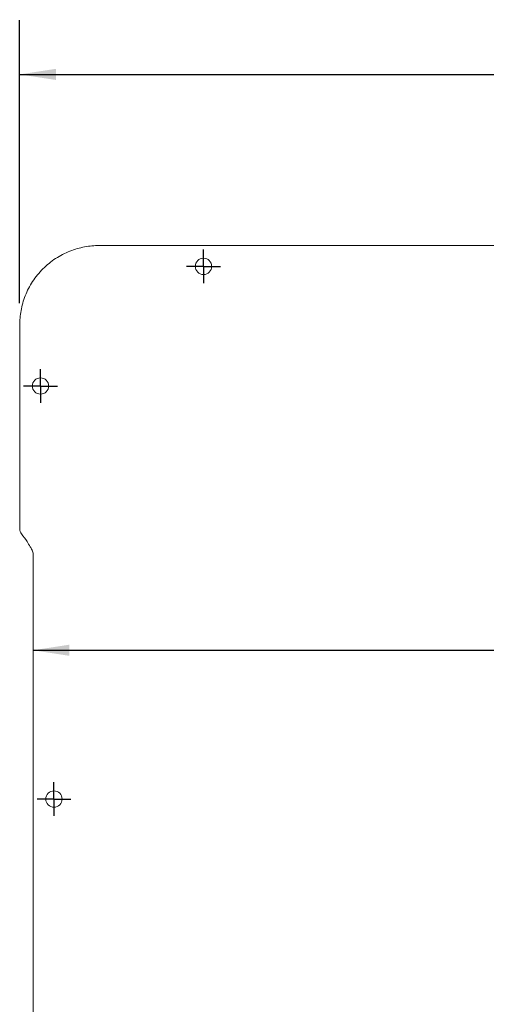
# Model space of a CAD drawing. Units: inches. Extents: x 1.4 to 53.1, y 2 to 40.9.
# Drawn here: x 9.1 to 14.4, y 22.7 to 34 of the extents above; entities that cross this region are included whole.
import ezdxf

# ---------------------------------------------------------------- set-up
doc = ezdxf.new("R2010")
doc.units = ezdxf.units.IN
doc.header["$LTSCALE"] = 5
doc.header["$MEASUREMENT"] = 0
doc.layers.add('DIMENSION', color=5, linetype='Continuous')
doc.styles.add('SLDTEXTSTYLE1', font='TXT', dxfattribs={"width": 0.75})
doc.dimstyles.new('SLDDIMSTYLE1', dxfattribs={"dimtxt": 0.416667, "dimasz": 0.416667, "dimexe": 0, "dimexo": 0.0625, "dimgap": 0.104167, "dimtad": 0, "dimtih": 1, "dimtoh": 1, "dimdec": 3, "dimrnd": 1e-09, "dimzin": 4, "dimdsep": 46, "dimtxsty": 'SLDTEXTSTYLE1', "dimsah": 1, "dimcen": 0.09, "dimadec": 0, "dimazin": 1, "dimtfac": 1, "dimtdec": 3, "dimtofl": 0, "dimtmove": 0, "dimatfit": 3, "dimfxl": 1, "dimfrac": 2, "dimtolj": 1, "dimtzin": 12, "dimarcsym": 0})

# ---------------------------------------------------------------- blocks, each defined once
blk = doc.blocks.new('_D_2')
at = {"layer": 'DIMENSION'}
for p, q in [((9.078, 30.777), (9.078, 34.034)), ((38.308, 30.777), (38.308, 34.034)), ((9.078, 33.409), (22.476, 33.409)), ((23.121, 33.409), (22.995, 33.409)), ((22.995, 33.409), (22.995, 32.747)), ((24.506, 33.409), (24.633, 33.409)), ((24.633, 33.409), (24.633, 32.747)), ((38.308, 33.409), (25.152, 33.409)), ((22.995, 32.747), (23.121, 32.747)), ((24.633, 32.747), (24.506, 32.747))]:
    blk.add_line(p, q, dxfattribs=at)
for points in [[(9.078, 33.409), (9.495, 33.345), (9.495, 33.473)], [(38.308, 33.409), (37.892, 33.473), (37.892, 33.345)]]:
    blk.add_solid(points, dxfattribs=at)
at = {"layer": 'DIMENSION', "char_height": 0.4167, "attachment_point": 1, "style": 'SLDTEXTSTYLE1'}
for s, insert in [('29.230', (22.967, 34.031)), ('742.4', (23.121, 33.284))]:
    blk.add_mtext(s, dxfattribs=dict(at, insert=insert))
blk = doc.blocks.new('_D_3')
at = {"layer": 'DIMENSION'}
for p, q in [((9.234, 26.787), (19.605, 26.787)), ((20.25, 26.787), (20.124, 26.787)), ((20.124, 26.787), (20.124, 26.125)), ((21.636, 26.787), (21.762, 26.787)), ((21.762, 26.787), (21.762, 26.125)), ((38.153, 26.787), (22.281, 26.787)), ((20.124, 26.125), (20.25, 26.125)), ((21.762, 26.125), (21.636, 26.125))]:
    blk.add_line(p, q, dxfattribs=at)
for points in [[(9.234, 26.787), (9.65, 26.723), (9.65, 26.851)], [(38.153, 26.787), (37.737, 26.851), (37.737, 26.723)]]:
    blk.add_solid(points, dxfattribs=at)
at = {"layer": 'DIMENSION', "char_height": 0.4167, "attachment_point": 1, "style": 'SLDTEXTSTYLE1'}
for s, insert in [('28.920', (20.097, 27.409)), ('734.6', (20.25, 26.662))]:
    blk.add_mtext(s, dxfattribs=dict(at, insert=insert))
blk = doc.blocks.new('SW_CENTERMARKSYMBOL_0')
at = {"layer": 'DIMENSION', "color": 0}
for p, q in [((0, 0.1), (0, 0.19375)), ((-0.1, 0), (-0.19375, 0)), ((0, 0), (-0.1, 0)), ((0, 0), (0, 0.1)), ((0, 0), (0, -0.1)), ((0, 0), (0.1, 0)), ((0.1, 0), (0.19375, 0)), ((0, -0.1), (0, -0.19375))]:
    blk.add_line(p, q, dxfattribs=at)
blk = doc.blocks.new('SW_CENTERMARKSYMBOL_4')
at = {"layer": 'DIMENSION', "color": 0}
for p, q in [((0, 0.1), (0, 0.19375)), ((-0.1, 0), (-0.19375, 0)), ((0, 0), (-0.1, 0)), ((0, 0), (0, 0.1)), ((0, 0), (0, -0.1)), ((0, 0), (0.1, 0)), ((0.1, 0), (0.19375, 0)), ((0, -0.1), (0, -0.19375))]:
    blk.add_line(p, q, dxfattribs=at)
blk = doc.blocks.new('SW_CENTERMARKSYMBOL_5')
at = {"layer": 'DIMENSION', "color": 0}
for p, q in [((0, 0.1), (0, 0.19375)), ((-0.1, 0), (-0.19375, 0)), ((0, 0), (-0.1, 0)), ((0, 0), (0, 0.1)), ((0, 0), (0, -0.1)), ((0, 0), (0.1, 0)), ((0.1, 0), (0.19375, 0)), ((0, -0.1), (0, -0.19375))]:
    blk.add_line(p, q, dxfattribs=at)

msp = doc.modelspace()

# ---------------------------------------------------------------- linework, layer by layer
at = {"color": 7, "linetype": 'Continuous', "lineweight": 18}
for p, q in [((15.0061, 31.4408), (9.9926, 31.4408)), ((9.0785, 30.5267), (9.0785, 28.1864)), ((9.2336, 27.8898), (9.2336, 16.7619))]:
    msp.add_line(p, q, dxfattribs=at)
for centre in [(11.1935, 31.2013), (9.318, 29.8258), (9.4731, 25.0758)]:
    msp.add_circle(centre, 0.0938, dxfattribs=at)
for centre, start, end in [((9.1785, 28.1864), 180, 218.19375), ((9.1336, 27.8898), 0, 29.0698)]:
    msp.add_arc(centre, 0.1, start, end, dxfattribs=at)
for points, knots in [([(9.9926, 31.4408), (9.9651, 31.4408), (9.9109, 31.4384), (9.798, 31.4231), (9.6549, 31.3827), (9.4892, 31.2976), (9.3414, 31.1778), (9.2216, 31.03), (9.1365, 30.8644), (9.0961, 30.7213), (9.0809, 30.6084), (9.0785, 30.5541), (9.0785, 30.5267)], [0, 0, 0, 0, 0.0625, 0.125, 0.25, 0.375, 0.5, 0.625, 0.75, 0.875, 0.9375, 1, 1, 1, 1]), ([(9.0999, 28.1246), (9.1221, 28.0964), (9.1568, 28.048), (9.1959, 27.9838), (9.214, 27.951), (9.221, 27.9384)], [-0.00198018, -0.00198018, -0.00198018, -0.00198018, 0.47707506, 0.79225239, 0.98989733, 0.98989733, 0.98989733, 0.98989733])]:
    msp.add_open_spline(points, degree=3, knots=knots, dxfattribs=at)

# ---------------------------------------------------------------- block references
at = {"layer": 'DIMENSION'}
for name, p in [('SW_CENTERMARKSYMBOL_5', (11.1935, 31.2013)), ('SW_CENTERMARKSYMBOL_4', (9.318, 29.8258)), ('SW_CENTERMARKSYMBOL_0', (9.4731, 25.0758))]:
    msp.add_blockref(name, p, dxfattribs=at)

# ---------------------------------------------------------------- dimensions: what is measured, and where the dimension line sits
for base, p1, p2, picture, middle in [((38.3084, 33.4093), (9.0785, 30.5267), (38.3084, 30.5267), '_D_2', (23.8139, 33.4093)), ((38.1533, 26.7872), (9.2336, 27.8898), (38.1533, 27.8898), '_D_3', (20.943, 26.7872))]:
    dim = msp.add_linear_dim(base=base, p1=p1, p2=p2, dimstyle='SLDDIMSTYLE1', dxfattribs=at)
    dim.commit()
    dim.dimension.update_dxf_attribs({"geometry": picture, "text_midpoint": middle, "dimtype": 160})

doc.saveas('drawing.dxf')
